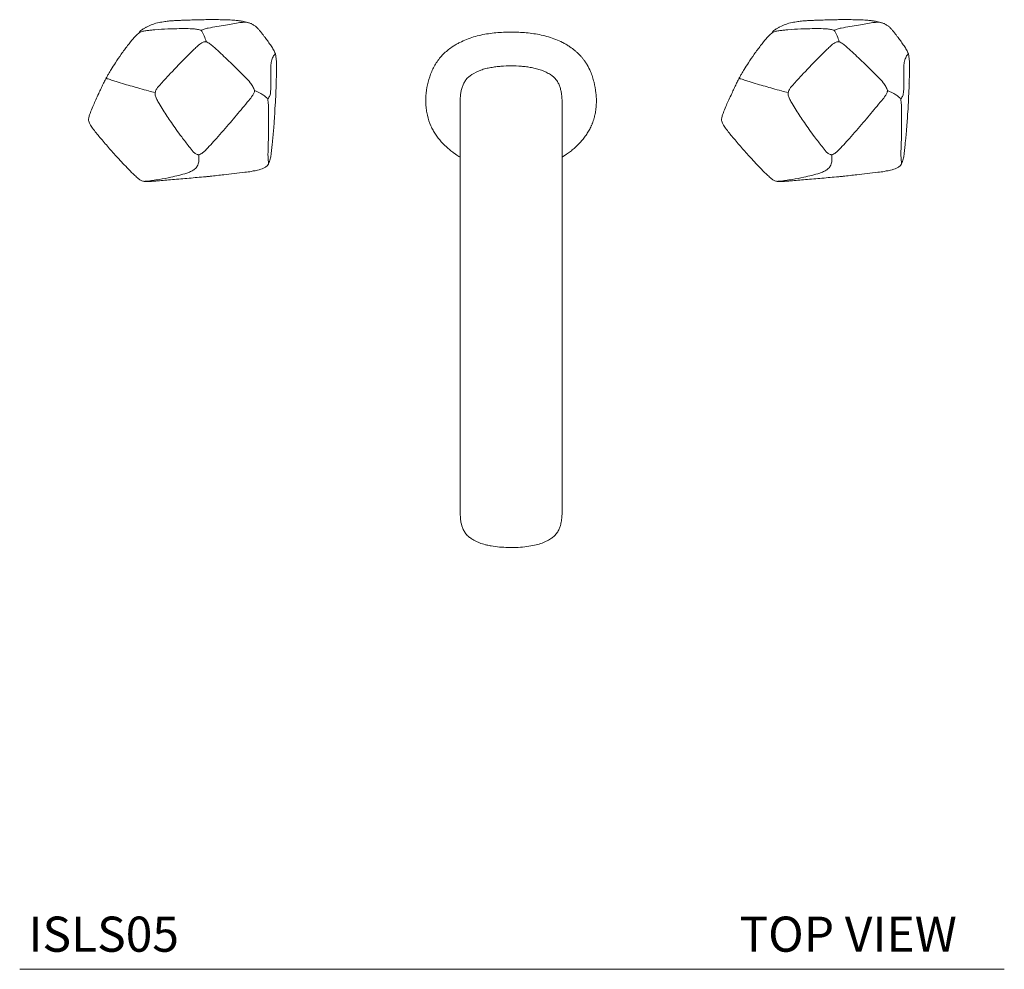
# Model space of a CAD drawing. Units: inches. Extents: x 8.3 to 44.3, y 6.2 to 40.5.
# Drawn here: x 8.3 to 22.3, y 25.7 to 39.2 of the extents above; entities that cross this region are included whole.
import ezdxf

# ---------------------------------------------------------------- set-up
doc = ezdxf.new("R2010")
doc.units = ezdxf.units.IN
doc.header["$MEASUREMENT"] = 0
doc.layers.add('A-TEXT', color=251, linetype='Continuous', lineweight=9)
doc.layers.add('WATERWORKS FITTINGS', color=7, linetype='Continuous', lineweight=9)
doc.styles.add('GOTHAM BOOK', font='GOTHMBOK.TTF', dxfattribs={"height": 0.5})

# ---------------------------------------------------------------- blocks, each defined once
blk = doc.blocks.new('*U5')
at = {"layer": 'WATERWORKS FITTINGS'}
for p, q in [((-3.839, 1.133), (-3.848, 1.134)), ((5.162, 1.133), (5.153, 1.134)), ((-5.283, 0.973), (-5.286, 0.971)), ((3.717, 0.973), (3.715, 0.971)), ((-3.335, 0.557), (-3.351, 0.668)), ((5.665, 0.557), (5.65, 0.668)), ((0.723, -5.918), (0.725, -5.866))]:
    blk.add_line(p, q, dxfattribs=at)
at = {"layer": 'WATERWORKS FITTINGS', "flags": 128}
blk.add_lwpolyline([(0.726, -0.803), (0.789, -0.762), (0.789, -0.762), (0.789, -0.762)], dxfattribs=at)
at = {"layer": 'WATERWORKS FITTINGS'}
for points, knots in [([(-4.464, 1.15), (-4.495, 1.149), (-4.558, 1.148), (-4.644, 1.144), (-4.71, 1.143), (-4.743, 1.14), (-4.764, 1.139), (-4.779, 1.139), (-4.801, 1.138), (-4.828, 1.136), (-4.872, 1.133), (-4.933, 1.125), (-4.978, 1.117), (-5.004, 1.113)], [0, 0, 0, 0, 0.168216, 0.312502, 0.429524, 0.490211, 0.504932, 0.520121, 0.554755, 0.59861, 0.653805, 0.801375, 1, 1, 1, 1]), ([(-4.459, 1.15), (-4.46, 1.15), (-4.462, 1.15), (-4.463, 1.15), (-4.464, 1.15)], [0, 0, 0, 0, 0.500585, 1, 1, 1, 1]), ([(-3.848, 1.134), (-3.855, 1.136), (-3.869, 1.138), (-3.893, 1.141), (-3.926, 1.144), (-3.969, 1.147), (-4.016, 1.149), (-4.082, 1.152), (-4.171, 1.153), (-4.272, 1.153), (-4.366, 1.153), (-4.428, 1.151), (-4.459, 1.15)], [0, 0, 0, 0, 0.08105, 0.157681, 0.225513, 0.287983, 0.349952, 0.413542, 0.54295, 0.700986, 0.849746, 1, 1, 1, 1]), ([(-3.732, 1.11), (-3.756, 1.116), (-3.795, 1.126), (-3.823, 1.13), (-3.839, 1.133)], [0, 0, 0, 0, 0.585363, 1, 1, 1, 1]), ([(4.536, 1.15), (4.506, 1.149), (4.442, 1.148), (4.356, 1.144), (4.291, 1.143), (4.258, 1.14), (4.237, 1.139), (4.221, 1.139), (4.2, 1.138), (4.173, 1.136), (4.129, 1.133), (4.068, 1.125), (4.022, 1.117), (3.996, 1.113)], [0, 0, 0, 0, 0.168216, 0.312502, 0.429524, 0.490211, 0.504932, 0.520121, 0.554755, 0.59861, 0.653805, 0.801375, 1, 1, 1, 1]), ([(4.541, 1.15), (4.54, 1.15), (4.539, 1.15), (4.537, 1.15), (4.536, 1.15)], [0, 0, 0, 0, 0.500585, 1, 1, 1, 1]), ([(5.153, 1.134), (5.146, 1.136), (5.132, 1.138), (5.107, 1.141), (5.074, 1.144), (5.031, 1.147), (4.984, 1.149), (4.918, 1.152), (4.829, 1.153), (4.728, 1.153), (4.634, 1.153), (4.572, 1.151), (4.541, 1.15)], [0, 0, 0, 0, 0.08105, 0.157681, 0.225513, 0.287983, 0.349952, 0.413542, 0.54295, 0.700986, 0.849746, 1, 1, 1, 1]), ([(5.268, 1.11), (5.245, 1.116), (5.205, 1.126), (5.178, 1.13), (5.162, 1.133)], [0, 0, 0, 0, 0.585363, 1, 1, 1, 1]), ([(-5.207, 1.034), (-5.222, 1.026), (-5.243, 1.013), (-5.268, 0.996), (-5.277, 0.986), (-5.281, 0.98), (-5.283, 0.976), (-5.283, 0.973)], [0, 0, 0, 0, 0.5649778, 0.8135138, 0.8785736, 0.9435907, 0.9966444, 0.9966444, 0.9966444, 0.9966444]), ([(-5.283, 0.973), (-5.267, 0.978), (-5.235, 0.988), (-5.179, 0.997), (-5.122, 1.003), (-5.023, 1.013), (-4.942, 1.017), (-4.88, 1.021)], [0, 0, 0, 0, 0.1352724, 0.2760258, 0.4168106, 0.5575806, 1, 1, 1, 1]), ([(-5.177, 1.052), (-5.185, 1.047), (-5.195, 1.041), (-5.206, 1.035), (-5.211, 1.032)], [0, 0, 0, 0, 0.476087, 1, 1, 1, 1]), ([(-5.004, 1.113), (-5.035, 1.105), (-5.096, 1.089), (-5.15, 1.064), (-5.177, 1.052)], [0, 0, 0, 0, 0.513711, 1, 1, 1, 1]), ([(-4.88, 1.021), (-4.795, 1.023), (-4.673, 1.027), (-4.524, 1.024), (-4.455, 1.015), (-4.425, 1.006), (-4.413, 1.003), (-4.408, 1.001), (-4.406, 1.001), (-4.405, 1.001)], [0, 0, 0, 0, 0.5667, 0.816134, 0.925761, 0.973819, 0.991576, 0.99654, 1, 1, 1, 1]), ([(-3.955, 1.095), (-3.989, 1.089), (-4.056, 1.077), (-4.178, 1.055), (-4.28, 1.038), (-4.353, 1.023), (-4.385, 1.009), (-4.4, 1.003), (-4.405, 1.001)], [0, 0, 0, 0, 0.282506, 0.564699, 0.81264, 0.921519, 0.969809, 1, 1, 1, 1]), ([(-4.405, 1.001), (-4.404, 0.998), (-4.4, 0.992), (-4.392, 0.979), (-4.38, 0.957), (-4.36, 0.91), (-4.343, 0.866), (-4.333, 0.838)], [0, 0, 0, 0, 0.074914, 0.164114, 0.304064, 0.553825, 1, 1, 1, 1]), ([(-3.746, 1.114), (-3.752, 1.114), (-3.757, 1.114), (-3.763, 1.115), (-3.772, 1.115), (-3.789, 1.116), (-3.82, 1.115), (-3.87, 1.109), (-3.92, 1.101), (-3.955, 1.095)], [-0.121227, -0.121227, -0.121227, -0.121227, 0, 0, 0, 0.185715, 0.372616, 0.559511, 1, 1, 1, 1]), ([(-3.641, 1.064), (-3.654, 1.072), (-3.673, 1.082), (-3.697, 1.097), (-3.713, 1.104), (-3.726, 1.108), (-3.733, 1.11)], [0, 0, 0, 0, 0.49395, 0.660478, 0.827554, 1, 1, 1, 1]), ([(-3.583, 1.007), (-3.592, 1.016), (-3.609, 1.035), (-3.629, 1.055), (-3.641, 1.064), (-3.643, 1.065)], [0, 0, 0, 0, 0.454145, 0.910484, 1, 1, 1, 1]), ([(-3.507, 0.912), (-3.516, 0.923), (-3.533, 0.945), (-3.558, 0.977), (-3.575, 0.997), (-3.583, 1.007)], [0, 0, 0, 0, 0.346177, 0.692308, 1, 1, 1, 1]), ([(3.793, 1.034), (3.778, 1.026), (3.757, 1.013), (3.732, 0.996), (3.723, 0.986), (3.719, 0.98), (3.718, 0.976), (3.717, 0.973)], [0, 0, 0, 0, 0.5649778, 0.8135138, 0.8785736, 0.9435907, 0.9966444, 0.9966444, 0.9966444, 0.9966444]), ([(3.717, 0.973), (3.733, 0.978), (3.766, 0.988), (3.821, 0.997), (3.878, 1.003), (3.977, 1.013), (4.059, 1.017), (4.121, 1.021)], [0, 0, 0, 0, 0.1352724, 0.2760258, 0.4168106, 0.5575806, 1, 1, 1, 1]), ([(3.823, 1.052), (3.815, 1.047), (3.805, 1.041), (3.794, 1.035), (3.789, 1.032)], [0, 0, 0, 0, 0.476087, 1, 1, 1, 1]), ([(3.996, 1.113), (3.965, 1.105), (3.905, 1.089), (3.85, 1.064), (3.823, 1.052)], [0, 0, 0, 0, 0.513711, 1, 1, 1, 1]), ([(4.121, 1.021), (4.205, 1.023), (4.328, 1.027), (4.476, 1.024), (4.545, 1.015), (4.575, 1.006), (4.587, 1.003), (4.592, 1.001), (4.594, 1.001), (4.595, 1.001)], [0, 0, 0, 0, 0.5667, 0.816134, 0.925761, 0.973819, 0.991576, 0.99654, 1, 1, 1, 1]), ([(5.045, 1.095), (5.011, 1.089), (4.944, 1.077), (4.823, 1.055), (4.72, 1.038), (4.648, 1.023), (4.616, 1.009), (4.601, 1.003), (4.595, 1.001)], [0, 0, 0, 0, 0.282506, 0.564699, 0.81264, 0.921519, 0.969809, 1, 1, 1, 1]), ([(4.595, 1.001), (4.596, 0.998), (4.6, 0.992), (4.608, 0.979), (4.621, 0.957), (4.641, 0.91), (4.657, 0.866), (4.667, 0.838)], [0, 0, 0, 0, 0.074914, 0.164114, 0.304064, 0.553825, 1, 1, 1, 1]), ([(5.254, 1.114), (5.248, 1.114), (5.243, 1.114), (5.237, 1.115), (5.228, 1.115), (5.211, 1.116), (5.18, 1.115), (5.131, 1.109), (5.08, 1.101), (5.045, 1.095)], [-0.121227, -0.121227, -0.121227, -0.121227, 0, 0, 0, 0.185715, 0.372616, 0.559511, 1, 1, 1, 1]), ([(5.359, 1.064), (5.346, 1.072), (5.328, 1.082), (5.303, 1.097), (5.287, 1.104), (5.274, 1.108), (5.267, 1.11)], [0, 0, 0, 0, 0.49395, 0.660478, 0.827554, 1, 1, 1, 1]), ([(5.417, 1.007), (5.409, 1.016), (5.392, 1.035), (5.372, 1.055), (5.359, 1.064), (5.357, 1.065)], [0, 0, 0, 0, 0.454145, 0.910484, 1, 1, 1, 1]), ([(5.493, 0.912), (5.485, 0.923), (5.467, 0.945), (5.442, 0.977), (5.425, 0.997), (5.417, 1.007)], [0, 0, 0, 0, 0.346177, 0.692308, 1, 1, 1, 1]), ([(-5.286, 0.971), (-5.349, 0.908), (-5.383, 0.873), (-5.455, 0.783), (-5.514, 0.702), (-5.544, 0.66)], [0, 0, 0, 0, 0.202877, 0.58671, 1, 1, 1, 1]), ([(-4.606, 0.634), (-4.569, 0.671), (-4.515, 0.724), (-4.442, 0.793), (-4.397, 0.827), (-4.361, 0.838), (-4.345, 0.841), (-4.337, 0.839), (-4.333, 0.838)], [0, 0, 0, 0, 0.455433, 0.650634, 0.865497, 0.929776, 0.963022, 1, 1, 1, 1]), ([(-3.351, 0.668), (-3.359, 0.687), (-3.376, 0.727), (-3.415, 0.782), (-3.454, 0.84), (-3.487, 0.884), (-3.504, 0.907), (-3.507, 0.912)], [0, 0, 0, 0, 0.2190595, 0.4396729, 0.6928853, 0.9461418, 1, 1, 1, 1]), ([(0, 0.976), (-0.072, 0.976), (-0.144, 0.973), (-0.251, 0.963), (-0.287, 0.959), (-0.358, 0.948), (-0.393, 0.942), (-0.463, 0.927), (-0.498, 0.918), (-0.567, 0.897), (-0.601, 0.885), (-0.667, 0.859), (-0.699, 0.844), (-0.747, 0.819), (-0.763, 0.811), (-0.794, 0.793), (-0.809, 0.784), (-0.824, 0.774)], [0, 0, 0, 0, 0.25, 0.25, 0.375, 0.375, 0.5, 0.5, 0.625, 0.625, 0.75, 0.75, 0.875, 0.875, 0.9375, 0.9375, 1, 1, 1, 1]), ([(0.824, 0.774), (0.817, 0.779), (0.809, 0.784), (0.794, 0.793), (0.771, 0.807), (0.716, 0.837), (0.667, 0.859), (0.601, 0.885), (0.567, 0.897), (0.498, 0.918), (0.463, 0.927), (0.393, 0.942), (0.358, 0.948), (0.287, 0.959), (0.251, 0.963), (0.144, 0.973), (0.072, 0.976), (0, 0.976)], [0, 0, 0, 0, 0.03125, 0.03125, 0.0625, 0.125, 0.25, 0.25, 0.375, 0.375, 0.5, 0.5, 0.625, 0.625, 0.75, 0.75, 1, 1, 1, 1]), ([(3.715, 0.971), (3.651, 0.908), (3.617, 0.873), (3.546, 0.783), (3.487, 0.702), (3.456, 0.66)], [0, 0, 0, 0, 0.202877, 0.58671, 1, 1, 1, 1]), ([(4.394, 0.634), (4.432, 0.671), (4.486, 0.724), (4.558, 0.793), (4.603, 0.827), (4.639, 0.838), (4.655, 0.841), (4.663, 0.839), (4.667, 0.838)], [0, 0, 0, 0, 0.455433, 0.650634, 0.865497, 0.929776, 0.963022, 1, 1, 1, 1]), ([(5.65, 0.668), (5.641, 0.687), (5.625, 0.727), (5.585, 0.782), (5.546, 0.84), (5.514, 0.884), (5.496, 0.907), (5.493, 0.912)], [0, 0, 0, 0, 0.2190595, 0.4396729, 0.6928853, 0.9461418, 1, 1, 1, 1]), ([(-4.333, 0.838), (-4.316, 0.829), (-4.281, 0.811), (-4.222, 0.76), (-4.179, 0.721), (-4.151, 0.695)], [0, 0, 0, 0, 0.246328, 0.504677, 1, 1, 1, 1]), ([(-0.824, 0.774), (-0.847, 0.759), (-0.869, 0.744), (-0.91, 0.711), (-0.931, 0.693), (-0.988, 0.639), (-1.022, 0.599), (-1.068, 0.533), (-1.082, 0.51), (-1.107, 0.464), (-1.119, 0.44), (-1.15, 0.367), (-1.166, 0.317), (-1.192, 0.213), (-1.202, 0.161), (-1.212, 0.056), (-1.214, 0.003), (-1.21, -0.077), (-1.208, -0.104), (-1.201, -0.156), (-1.196, -0.182), (-1.179, -0.26), (-1.162, -0.31), (-1.14, -0.359)], [0, 0, 0, 0, 0.0625, 0.0625, 0.125, 0.125, 0.25, 0.25, 0.3125, 0.3125, 0.375, 0.375, 0.5, 0.5, 0.625, 0.625, 0.75, 0.75, 0.8125, 0.8125, 0.875, 0.875, 1, 1, 1, 1]), ([(1.14, -0.359), (1.143, -0.354), (1.147, -0.343), (1.154, -0.326), (1.16, -0.309), (1.166, -0.293), (1.172, -0.276), (1.177, -0.259), (1.182, -0.242), (1.186, -0.225), (1.195, -0.189), (1.205, -0.131), (1.211, -0.066), (1.213, -0.011), (1.212, 0.042), (1.206, 0.135), (1.187, 0.24), (1.158, 0.342), (1.128, 0.424), (1.092, 0.495), (1.056, 0.551), (1.028, 0.589), (1.002, 0.621), (0.974, 0.651), (0.946, 0.679), (0.916, 0.706), (0.886, 0.73), (0.856, 0.753), (0.835, 0.767), (0.824, 0.774)], [0, 0, 0, 0, 0.014069, 0.028103, 0.042107, 0.056085, 0.070042, 0.083983, 0.097912, 0.111832, 0.125748, 0.183127, 0.25028, 0.279868, 0.313075, 0.375556, 0.499808, 0.562402, 0.625065, 0.705911, 0.749485, 0.782808, 0.815606, 0.8477, 0.879146, 0.910031, 0.940429, 0.970402, 1, 1, 1, 1]), ([(4.667, 0.838), (4.684, 0.829), (4.719, 0.811), (4.778, 0.76), (4.821, 0.721), (4.849, 0.695)], [0, 0, 0, 0, 0.246328, 0.504677, 1, 1, 1, 1]), ([(-5.544, 0.66), (-5.572, 0.62), (-5.621, 0.549), (-5.68, 0.454), (-5.722, 0.385), (-5.754, 0.329), (-5.777, 0.285), (-5.803, 0.231), (-5.833, 0.169), (-5.852, 0.126), (-5.863, 0.103)], [0, 0, 0, 0, 0.171228, 0.302805, 0.396318, 0.457577, 0.537289, 0.653406, 0.807582, 1, 1, 1, 1]), ([(-5.062, 0.114), (-5.057, 0.128), (-5.047, 0.158), (-5.011, 0.206), (-4.944, 0.281), (-4.807, 0.428), (-4.687, 0.552), (-4.606, 0.634)], [0, 0, 0, 0, 0.068082, 0.13444, 0.258267, 0.503547, 1, 1, 1, 1]), ([(-4.151, 0.695), (-4.09, 0.637), (-3.964, 0.517), (-3.84, 0.395), (-3.777, 0.332)], [0, 0, 0, 0, 0.486951, 1, 1, 1, 1]), ([(-3.384, 0.624), (-3.393, 0.607), (-3.409, 0.575), (-3.414, 0.515), (-3.416, 0.489)], [0, 0, 0, 0, 0.560065, 1, 1, 1, 1]), ([(-3.351, 0.668), (-3.354, 0.665), (-3.359, 0.66), (-3.371, 0.645), (-3.379, 0.632), (-3.384, 0.624)], [0, 0, 0, 0, 0.279958, 0.559967, 1, 1, 1, 1]), ([(3.456, 0.66), (3.428, 0.62), (3.38, 0.549), (3.32, 0.454), (3.278, 0.385), (3.247, 0.329), (3.223, 0.285), (3.198, 0.231), (3.168, 0.169), (3.148, 0.126), (3.138, 0.103)], [0, 0, 0, 0, 0.171228, 0.302805, 0.396318, 0.457577, 0.537289, 0.653406, 0.807582, 1, 1, 1, 1]), ([(3.938, 0.114), (3.944, 0.128), (3.954, 0.158), (3.989, 0.206), (4.057, 0.281), (4.193, 0.428), (4.314, 0.552), (4.394, 0.634)], [0, 0, 0, 0, 0.068082, 0.13444, 0.258267, 0.503547, 1, 1, 1, 1]), ([(4.849, 0.695), (4.91, 0.637), (5.036, 0.517), (5.16, 0.395), (5.223, 0.332)], [0, 0, 0, 0, 0.486951, 1, 1, 1, 1]), ([(5.617, 0.624), (5.608, 0.607), (5.592, 0.575), (5.587, 0.515), (5.584, 0.489)], [0, 0, 0, 0, 0.560065, 1, 1, 1, 1]), ([(5.65, 0.668), (5.647, 0.665), (5.641, 0.66), (5.629, 0.645), (5.621, 0.632), (5.617, 0.624)], [0, 0, 0, 0, 0.279958, 0.559967, 1, 1, 1, 1]), ([(-3.416, 0.489), (-3.417, 0.458), (-3.418, 0.396), (-3.418, 0.268), (-3.415, 0.156), (-3.425, 0.081), (-3.442, 0.05), (-3.454, 0.033), (-3.461, 0.025)], [0, 0, 0, 0, 0.2808718, 0.561775, 0.8092806, 0.9176649, 0.9600421, 1, 1, 1, 1]), ([(-3.34, 0.264), (-3.338, 0.313), (-3.334, 0.412), (-3.335, 0.509), (-3.335, 0.557)], [0, 0, 0, 0, 0.497322, 1, 1, 1, 1]), ([(0, 0.496), (-0.047, 0.495), (-0.116, 0.494), (-0.215, 0.483), (-0.289, 0.472), (-0.361, 0.457), (-0.456, 0.429), (-0.518, 0.394), (-0.56, 0.371)], [0, 0, 0, 0, 0.261818, 0.382555, 0.498759, 0.617124, 0.740988, 1, 1, 1, 1]), ([(0.56, 0.371), (0.539, 0.383), (0.499, 0.407), (0.433, 0.435), (0.363, 0.456), (0.289, 0.472), (0.217, 0.483), (0.119, 0.494), (0.048, 0.495), (0, 0.496)], [0, 0, 0, 0, 0.13516, 0.264774, 0.387026, 0.50342, 0.620794, 0.742833, 1, 1, 1, 1]), ([(5.584, 0.489), (5.584, 0.458), (5.582, 0.396), (5.582, 0.268), (5.585, 0.156), (5.575, 0.081), (5.558, 0.05), (5.546, 0.033), (5.54, 0.025)], [0, 0, 0, 0, 0.2808718, 0.561775, 0.8092806, 0.9176649, 0.9600421, 1, 1, 1, 1]), ([(5.661, 0.264), (5.662, 0.313), (5.666, 0.412), (5.665, 0.509), (5.665, 0.557)], [0, 0, 0, 0, 0.497322, 1, 1, 1, 1]), ([(-5.76, 0.316), (-5.756, 0.315), (-5.751, 0.314), (-5.746, 0.313), (-5.736, 0.311), (-5.717, 0.307), (-5.673, 0.29), (-5.599, 0.267), (-5.467, 0.226), (-5.352, 0.194), (-5.278, 0.174)], [-0.043614, -0.043614, -0.043614, -0.043614, 0, 0, 0, 0.086531, 0.174348, 0.312611, 0.559387, 1, 1, 1, 1]), ([(-3.777, 0.332), (-3.754, 0.307), (-3.715, 0.267), (-3.67, 0.205), (-3.656, 0.165), (-3.649, 0.146)], [0, 0, 0, 0, 0.443738, 0.730894, 1, 1, 1, 1]), ([(-0.56, 0.371), (-0.589, 0.349), (-0.631, 0.318), (-0.672, 0.253), (-0.694, 0.2), (-0.709, 0.145), (-0.723, 0.072), (-0.725, 0.02), (-0.726, -0.023)], [0, 0, 0, 0, 0.263977, 0.383209, 0.494378, 0.607053, 0.729209, 1, 1, 1, 1]), ([(0.726, -0.023), (0.725, 0.02), (0.723, 0.072), (0.709, 0.145), (0.694, 0.2), (0.672, 0.253), (0.631, 0.318), (0.589, 0.349), (0.56, 0.371)], [0, 0, 0, 0, 0.270791, 0.392947, 0.505622, 0.616791, 0.736023, 1, 1, 1, 1]), ([(3.24, 0.316), (3.245, 0.315), (3.25, 0.314), (3.254, 0.313), (3.264, 0.311), (3.283, 0.307), (3.327, 0.29), (3.401, 0.267), (3.533, 0.226), (3.648, 0.194), (3.722, 0.174)], [-0.043614, -0.043614, -0.043614, -0.043614, 0, 0, 0, 0.086531, 0.174348, 0.312611, 0.559387, 1, 1, 1, 1]), ([(5.223, 0.332), (5.247, 0.307), (5.285, 0.267), (5.33, 0.205), (5.344, 0.165), (5.351, 0.146)], [0, 0, 0, 0, 0.443738, 0.730894, 1, 1, 1, 1]), ([(-5.278, 0.174), (-5.238, 0.162), (-5.166, 0.142), (-5.094, 0.122), (-5.062, 0.114)], [0, 0, 0, 0, 0.560474, 1, 1, 1, 1]), ([(-3.649, 0.146), (-3.649, 0.143), (-3.648, 0.136), (-3.651, 0.122), (-3.66, 0.101), (-3.684, 0.058), (-3.741, -0.009), (-3.846, -0.136), (-3.934, -0.241), (-3.992, -0.31)], [0, 0, 0, 0, 0.0189762, 0.0363987, 0.0712007, 0.1414055, 0.2884702, 0.5311572, 1, 1, 1, 1]), ([(-3.649, 0.146), (-3.607, 0.127), (-3.547, 0.1), (-3.495, 0.058), (-3.472, 0.04), (-3.464, 0.03), (-3.461, 0.025)], [0, 0, 0, 0, 0.560376, 0.807261, 0.904219, 1, 1, 1, 1]), ([(-3.354, -0.063), (-3.351, -0.008), (-3.345, 0.104), (-3.341, 0.21), (-3.34, 0.264)], [0, 0, 0, 0, 0.490035, 1, 1, 1, 1]), ([(3.722, 0.174), (3.762, 0.162), (3.834, 0.142), (3.907, 0.122), (3.938, 0.114)], [0, 0, 0, 0, 0.560474, 1, 1, 1, 1]), ([(5.351, 0.146), (5.351, 0.143), (5.352, 0.136), (5.349, 0.122), (5.341, 0.101), (5.317, 0.058), (5.259, -0.009), (5.154, -0.136), (5.066, -0.241), (5.008, -0.31)], [0, 0, 0, 0, 0.0189762, 0.0363987, 0.0712007, 0.1414055, 0.2884702, 0.5311572, 1, 1, 1, 1]), ([(5.351, 0.146), (5.393, 0.127), (5.454, 0.1), (5.505, 0.058), (5.529, 0.04), (5.536, 0.03), (5.54, 0.025)], [0, 0, 0, 0, 0.560376, 0.807261, 0.904219, 1, 1, 1, 1]), ([(5.647, -0.063), (5.649, -0.008), (5.655, 0.104), (5.659, 0.21), (5.661, 0.264)], [0, 0, 0, 0, 0.490035, 1, 1, 1, 1]), ([(5.66, 0.263), (5.66, 0.26), (5.661, 0.255), (5.658, 0.244), (5.656, 0.238)], [0, 0, 0, 0, 0.4074726, 1, 1, 1, 1]), ([(-5.863, 0.103), (-5.894, 0.036), (-5.929, -0.041), (-5.975, -0.141), (-5.991, -0.195), (-5.997, -0.216)], [0, 0, 0, 0, 0.5038685, 0.7945655, 1, 1, 1, 1]), ([(-4.831, -0.31), (-4.87, -0.252), (-4.93, -0.163), (-4.992, -0.062), (-5.026, -0.004), (-5.049, 0.039), (-5.063, 0.082), (-5.062, 0.106), (-5.062, 0.114)], [0, 0, 0, 0, 0.429884, 0.656188, 0.727192, 0.845825, 0.954876, 1, 1, 1, 1]), ([(-3.461, 0.025), (-3.458, 0.008), (-3.452, -0.026), (-3.449, -0.088), (-3.449, -0.179), (-3.449, -0.334), (-3.45, -0.466), (-3.451, -0.551)], [0, 0, 0, 0, 0.087361, 0.175207, 0.313322, 0.559902, 1, 1, 1, 1]), ([(3.138, 0.103), (3.107, 0.036), (3.071, -0.041), (3.025, -0.141), (3.01, -0.195), (3.003, -0.216)], [0, 0, 0, 0, 0.5038685, 0.7945655, 1, 1, 1, 1]), ([(4.17, -0.31), (4.13, -0.252), (4.07, -0.163), (4.008, -0.062), (3.975, -0.004), (3.951, 0.039), (3.937, 0.082), (3.938, 0.106), (3.938, 0.114)], [0, 0, 0, 0, 0.429884, 0.656188, 0.727192, 0.845825, 0.954876, 1, 1, 1, 1]), ([(5.54, 0.025), (5.542, 0.008), (5.548, -0.026), (5.551, -0.088), (5.551, -0.179), (5.551, -0.334), (5.55, -0.466), (5.549, -0.551)], [0, 0, 0, 0, 0.087361, 0.175207, 0.313322, 0.559902, 1, 1, 1, 1]), ([(-3.448, -0.898), (-3.44, -0.876), (-3.423, -0.833), (-3.413, -0.768), (-3.407, -0.709), (-3.4, -0.645), (-3.393, -0.581), (-3.387, -0.521), (-3.383, -0.477), (-3.379, -0.435), (-3.374, -0.373), (-3.367, -0.285), (-3.363, -0.216), (-3.354, -0.063)], [0, 0, 0, 0, 0.092557, 0.180008, 0.257681, 0.325327, 0.431288, 0.512935, 0.567159, 0.620309, 0.709011, 0.83691, 1, 1, 1, 1]), ([(-0.726, -0.023), (-0.726, -0.038), (-0.726, -0.068), (-0.726, -0.158), (-0.726, -0.275), (-0.726, -0.413), (-0.726, -0.562), (-0.726, -0.733), (-0.726, -0.943), (-0.726, -1.195), (-0.726, -1.486), (-0.726, -1.787), (-0.726, -2.093), (-0.726, -2.401), (-0.726, -2.729), (-0.726, -3.076), (-0.726, -3.443), (-0.726, -3.81), (-0.726, -4.18), (-0.726, -4.506), (-0.726, -4.784), (-0.726, -5.01), (-0.726, -5.224), (-0.726, -5.42), (-0.726, -5.591), (-0.726, -5.732), (-0.726, -5.815), (-0.726, -5.855), (-0.726, -5.864), (-0.726, -5.866)], [0, 0, 0, 0, 0.042173, 0.084494, 0.126608, 0.158049, 0.189502, 0.221116, 0.252934, 0.295558, 0.338121, 0.380216, 0.421994, 0.463758, 0.505536, 0.555479, 0.605079, 0.654698, 0.704873, 0.756336, 0.789093, 0.821705, 0.853762, 0.885054, 0.915661, 0.94605, 0.977149, 0.9934, 1, 1, 1, 1]), ([(0.726, -5.866), (0.726, -5.864), (0.726, -5.855), (0.726, -5.815), (0.726, -5.732), (0.726, -5.591), (0.726, -5.42), (0.726, -5.224), (0.726, -4.979), (0.726, -4.686), (0.726, -4.353), (0.726, -4.02), (0.726, -3.691), (0.726, -3.364), (0.726, -3.037), (0.726, -2.716), (0.726, -2.401), (0.726, -2.093), (0.726, -1.787), (0.726, -1.486), (0.726, -1.195), (0.726, -0.943), (0.726, -0.733), (0.726, -0.562), (0.726, -0.413), (0.726, -0.275), (0.726, -0.158), (0.726, -0.068), (0.726, -0.038), (0.726, -0.023)], [0, 0, 0, 0, 0.0066, 0.022851, 0.05395, 0.084339, 0.114946, 0.146238, 0.178295, 0.224941, 0.271421, 0.316722, 0.361263, 0.405515, 0.449831, 0.494442, 0.536219, 0.577982, 0.619759, 0.661855, 0.704421, 0.747048, 0.77887, 0.810488, 0.841944, 0.873389, 0.915505, 0.957828, 1, 1, 1, 1]), ([(5.552, -0.898), (5.561, -0.876), (5.577, -0.833), (5.587, -0.768), (5.594, -0.709), (5.6, -0.645), (5.607, -0.581), (5.613, -0.521), (5.617, -0.477), (5.621, -0.435), (5.626, -0.373), (5.633, -0.285), (5.637, -0.216), (5.647, -0.063)], [0, 0, 0, 0, 0.092557, 0.180008, 0.257681, 0.325327, 0.431288, 0.512935, 0.567159, 0.620309, 0.709011, 0.83691, 1, 1, 1, 1]), ([(-6.009, -0.28), (-6.009, -0.272), (-6.01, -0.261), (-6.006, -0.248), (-5.997, -0.216)], [0, 0, 0, 0, 0.683814, 1, 1, 1, 1]), ([(-5.597, -0.808), (-5.64, -0.761), (-5.725, -0.666), (-5.842, -0.527), (-5.934, -0.419), (-5.982, -0.344), (-6.002, -0.307), (-6.006, -0.289), (-6.009, -0.28)], [0, 0, 0, 0, 0.280515, 0.560995, 0.807859, 0.916234, 0.958748, 1, 1, 1, 1]), ([(2.992, -0.28), (2.991, -0.272), (2.991, -0.261), (2.994, -0.248), (3.003, -0.216)], [0, 0, 0, 0, 0.683814, 1, 1, 1, 1]), ([(3.403, -0.808), (3.361, -0.761), (3.275, -0.666), (3.158, -0.527), (3.066, -0.419), (3.019, -0.344), (2.998, -0.307), (2.994, -0.289), (2.992, -0.28)], [0, 0, 0, 0, 0.280515, 0.560995, 0.807859, 0.916234, 0.958748, 1, 1, 1, 1]), ([(-4.684, -0.516), (-4.71, -0.481), (-4.76, -0.413), (-4.807, -0.344), (-4.831, -0.31)], [0, 0, 0, 0, 0.511415, 1, 1, 1, 1]), ([(-3.992, -0.31), (-4.058, -0.387), (-4.175, -0.523), (-4.298, -0.655), (-4.352, -0.712)], [0, 0, 0, 0, 0.5609216, 1, 1, 1, 1]), ([(-1.14, -0.359), (-1.138, -0.364), (-1.135, -0.369), (-1.131, -0.38), (-1.123, -0.395), (-1.115, -0.41), (-1.099, -0.439), (-1.087, -0.458), (-1.063, -0.496), (-1.05, -0.514), (-1.022, -0.549), (-1.007, -0.567), (-0.962, -0.617), (-0.929, -0.648), (-0.878, -0.693), (-0.861, -0.708), (-0.835, -0.729), (-0.821, -0.739), (-0.808, -0.749), (-0.798, -0.756), (-0.794, -0.759), (-0.789, -0.762)], [0, 0, 0, 0, 0.03125, 0.03125, 0.0625, 0.125, 0.125, 0.25, 0.25, 0.375, 0.375, 0.5, 0.5, 0.75, 0.75, 0.875, 0.875, 0.9375, 0.96875, 0.96875, 1, 1, 1, 1]), ([(0.789, -0.762), (0.808, -0.749), (0.826, -0.736), (0.861, -0.708), (0.878, -0.693), (0.929, -0.649), (0.962, -0.617), (1.007, -0.567), (1.021, -0.55), (1.049, -0.514), (1.062, -0.496), (1.087, -0.458), (1.099, -0.439), (1.115, -0.41), (1.121, -0.4), (1.131, -0.38), (1.136, -0.369), (1.14, -0.359)], [0, 0, 0, 0, 0.125, 0.125, 0.25, 0.25, 0.5, 0.5, 0.625, 0.625, 0.75, 0.75, 0.875, 0.875, 0.9375, 0.9375, 1, 1, 1, 1]), ([(4.316, -0.516), (4.291, -0.481), (4.241, -0.413), (4.193, -0.344), (4.17, -0.31)], [0, 0, 0, 0, 0.511415, 1, 1, 1, 1]), ([(5.008, -0.31), (4.943, -0.387), (4.826, -0.523), (4.702, -0.655), (4.648, -0.712)], [0, 0, 0, 0, 0.5609216, 1, 1, 1, 1]), ([(-4.439, -0.769), (-4.443, -0.769), (-4.451, -0.769), (-4.465, -0.766), (-4.49, -0.754), (-4.532, -0.716), (-4.595, -0.632), (-4.649, -0.562), (-4.684, -0.516)], [0, 0, 0, 0, 0.033622, 0.063002, 0.124119, 0.253612, 0.521916, 1, 1, 1, 1]), ([(-3.449, -0.888), (-3.451, -0.876), (-3.454, -0.851), (-3.457, -0.79), (-3.456, -0.692), (-3.453, -0.609), (-3.451, -0.551)], [0, 0, 0, 0, 0.186274, 0.37295, 0.55973, 1, 1, 1, 1]), ([(4.562, -0.769), (4.557, -0.769), (4.55, -0.769), (4.535, -0.766), (4.51, -0.754), (4.469, -0.716), (4.406, -0.632), (4.351, -0.562), (4.316, -0.516)], [0, 0, 0, 0, 0.033622, 0.063002, 0.124119, 0.253612, 0.521916, 1, 1, 1, 1]), ([(5.551, -0.888), (5.55, -0.876), (5.546, -0.851), (5.543, -0.79), (5.544, -0.692), (5.547, -0.609), (5.549, -0.551)], [0, 0, 0, 0, 0.186274, 0.37295, 0.55973, 1, 1, 1, 1]), ([(-5.216, -1.148), (-5.231, -1.145), (-5.26, -1.137), (-5.305, -1.106), (-5.364, -1.051), (-5.465, -0.952), (-5.545, -0.864), (-5.597, -0.808)], [0, 0, 0, 0, 0.086721, 0.173992, 0.312388, 0.559254, 1, 1, 1, 1]), ([(-4.47, -0.943), (-4.465, -0.934), (-4.454, -0.916), (-4.444, -0.884), (-4.437, -0.836), (-4.438, -0.797), (-4.439, -0.769)], [0, 0, 0, 0, 0.189997, 0.375856, 0.561803, 1, 1, 1, 1]), ([(-4.352, -0.712), (-4.362, -0.722), (-4.38, -0.738), (-4.409, -0.759), (-4.429, -0.766), (-4.439, -0.769)], [0, 0, 0, 0, 0.394209, 0.719146, 1, 1, 1, 1]), ([(-0.789, -0.762), (-0.789, -0.762), (-0.769, -0.777), (-0.747, -0.79), (-0.726, -0.803)], [0, 0, 0, 0, 0.000031, 1, 1, 1, 1]), ([(3.784, -1.148), (3.77, -1.145), (3.74, -1.137), (3.696, -1.106), (3.636, -1.051), (3.535, -0.952), (3.455, -0.864), (3.403, -0.808)], [0, 0, 0, 0, 0.086721, 0.173992, 0.312388, 0.559254, 1, 1, 1, 1]), ([(4.53, -0.943), (4.535, -0.934), (4.546, -0.916), (4.556, -0.884), (4.563, -0.836), (4.562, -0.797), (4.562, -0.769)], [0, 0, 0, 0, 0.189997, 0.375856, 0.561803, 1, 1, 1, 1]), ([(4.648, -0.712), (4.638, -0.722), (4.62, -0.738), (4.591, -0.759), (4.571, -0.766), (4.562, -0.769)], [0, 0, 0, 0, 0.394209, 0.719146, 1, 1, 1, 1]), ([(-4.836, -1.088), (-4.798, -1.08), (-4.722, -1.063), (-4.628, -1.036), (-4.558, -1.01), (-4.508, -0.985), (-4.483, -0.957), (-4.47, -0.943)], [0, 0, 0, 0, 0.280644, 0.561177, 0.708138, 0.854998, 1, 1, 1, 1]), ([(-3.668, -1), (-3.663, -0.999), (-3.652, -0.998), (-3.628, -0.994), (-3.582, -0.985), (-3.55, -0.974), (-3.521, -0.962)], [0, 0, 0, 0, 0.247164, 0.486824, 0.735683, 1, 1, 1, 1]), ([(-3.521, -0.962), (-3.508, -0.954), (-3.487, -0.943), (-3.468, -0.924), (-3.458, -0.913), (-3.453, -0.907), (-3.45, -0.903), (-3.449, -0.9), (-3.448, -0.898)], [0, 0, 0, 0, 0.451804, 0.710539, 0.838321, 0.901712, 0.935102, 1, 1, 1, 1]), ([(-3.448, -0.897), (-3.448, -0.897), (-3.448, -0.9), (-3.449, -0.894), (-3.449, -0.888)], [0, 0, 0, 0, 0.077849, 1, 1, 1, 1]), ([(4.164, -1.088), (4.202, -1.08), (4.278, -1.063), (4.372, -1.036), (4.442, -1.01), (4.492, -0.985), (4.517, -0.957), (4.53, -0.943)], [0, 0, 0, 0, 0.280644, 0.561177, 0.708138, 0.854998, 1, 1, 1, 1]), ([(5.332, -1), (5.337, -0.999), (5.348, -0.998), (5.372, -0.994), (5.418, -0.985), (5.45, -0.974), (5.48, -0.962)], [0, 0, 0, 0, 0.247164, 0.486824, 0.735683, 1, 1, 1, 1]), ([(5.48, -0.962), (5.493, -0.954), (5.513, -0.943), (5.533, -0.924), (5.542, -0.913), (5.547, -0.907), (5.55, -0.903), (5.551, -0.9), (5.552, -0.898)], [0, 0, 0, 0, 0.451804, 0.710539, 0.838321, 0.901712, 0.935102, 1, 1, 1, 1]), ([(5.552, -0.897), (5.552, -0.897), (5.552, -0.9), (5.552, -0.894), (5.551, -0.888)], [0, 0, 0, 0, 0.077849, 1, 1, 1, 1]), ([(-4.375, -1.084), (-4.453, -1.091), (-4.609, -1.106), (-4.835, -1.124), (-5.011, -1.139), (-5.134, -1.15), (-5.189, -1.149), (-5.216, -1.148)], [0, 0, 0, 0, 0.279452, 0.559936, 0.80676, 0.903691, 1, 1, 1, 1]), ([(-5.216, -1.148), (-5.211, -1.148), (-5.202, -1.147), (-5.178, -1.145), (-5.144, -1.142), (-5.083, -1.133), (-4.979, -1.117), (-4.892, -1.099), (-4.836, -1.088)], [0, 0, 0, 0, 0.047394, 0.096712, 0.174173, 0.312435, 0.559281, 1, 1, 1, 1]), ([(-3.938, -1.037), (-3.987, -1.043), (-4.068, -1.052), (-4.182, -1.064), (-4.262, -1.073), (-4.326, -1.08), (-4.358, -1.083), (-4.375, -1.084)], [0, 0, 0, 0, 0.339273, 0.558821, 0.778396, 0.888195, 1, 1, 1, 1]), ([(-3.668, -1), (-3.679, -1.002), (-3.716, -1.011), (-3.806, -1.02), (-3.888, -1.031), (-3.938, -1.037)], [0, 0, 0, 0, 0.092621, 0.44549, 1, 1, 1, 1]), ([(4.625, -1.084), (4.547, -1.091), (4.391, -1.106), (4.165, -1.124), (3.99, -1.139), (3.866, -1.15), (3.811, -1.149), (3.784, -1.148)], [0, 0, 0, 0, 0.279452, 0.559936, 0.80676, 0.903691, 1, 1, 1, 1]), ([(3.784, -1.148), (3.789, -1.148), (3.798, -1.147), (3.823, -1.145), (3.857, -1.142), (3.917, -1.133), (4.021, -1.117), (4.108, -1.099), (4.164, -1.088)], [0, 0, 0, 0, 0.047394, 0.096712, 0.174173, 0.312435, 0.559281, 1, 1, 1, 1]), ([(5.062, -1.037), (5.013, -1.043), (4.932, -1.052), (4.819, -1.064), (4.739, -1.073), (4.674, -1.08), (4.642, -1.083), (4.625, -1.084)], [0, 0, 0, 0, 0.339273, 0.558821, 0.778396, 0.888195, 1, 1, 1, 1]), ([(5.332, -1), (5.322, -1.002), (5.285, -1.011), (5.194, -1.02), (5.112, -1.031), (5.062, -1.037)], [0, 0, 0, 0, 0.092621, 0.44549, 1, 1, 1, 1]), ([(-0.726, -5.866), (-0.719, -5.993), (-0.703, -6.039), (-0.681, -6.1), (-0.652, -6.151), (-0.614, -6.194), (-0.568, -6.23), (-0.513, -6.262), (-0.446, -6.292), (-0.387, -6.311), (-0.352, -6.32), (-0.344, -6.322)], [0, 0, 0, 0, 0.1491866, 0.25326, 0.3540897, 0.462393, 0.5623619, 0.6663524, 0.8039105, 0.9603214, 1, 1, 1, 1]), ([(-0.344, -6.322), (-0.324, -6.326), (-0.265, -6.339), (-0.164, -6.351), (-0.036, -6.357), (0.095, -6.356), (0.22, -6.345), (0.327, -6.327), (0.419, -6.302), (0.495, -6.271), (0.558, -6.237), (0.607, -6.2), (0.648, -6.157), (0.677, -6.108), (0.698, -6.053), (0.715, -5.991), (0.72, -5.945), (0.723, -5.918)], [0, 0, 0, 0, 0.048988, 0.138863, 0.234906, 0.344715, 0.441132, 0.524813, 0.594549, 0.660242, 0.714523, 0.759879, 0.803003, 0.850572, 0.891225, 0.938241, 1, 1, 1, 1])]:
    blk.add_open_spline(points, degree=3, knots=knots, dxfattribs=at)

msp = doc.modelspace()

# ---------------------------------------------------------------- linework, layer by layer
at = {"layer": 'A-TEXT'}
msp.add_line((8.329, 25.691), (22.329, 25.691), dxfattribs=at)

# ---------------------------------------------------------------- block references
at = {"layer": 'WATERWORKS FITTINGS'}
msp.add_blockref('*U5', (15.316, 38.048), dxfattribs=at)

# ---------------------------------------------------------------- texts
at = {"layer": 'A-TEXT', "style": 'GOTHAM BOOK'}
for s, p in [('ISLS05', (8.453, 25.941)), ('TOP VIEW', (18.562, 25.941))]:
    msp.add_text(s, height=0.5, dxfattribs=at).set_placement(p)

doc.saveas('drawing.dxf')
